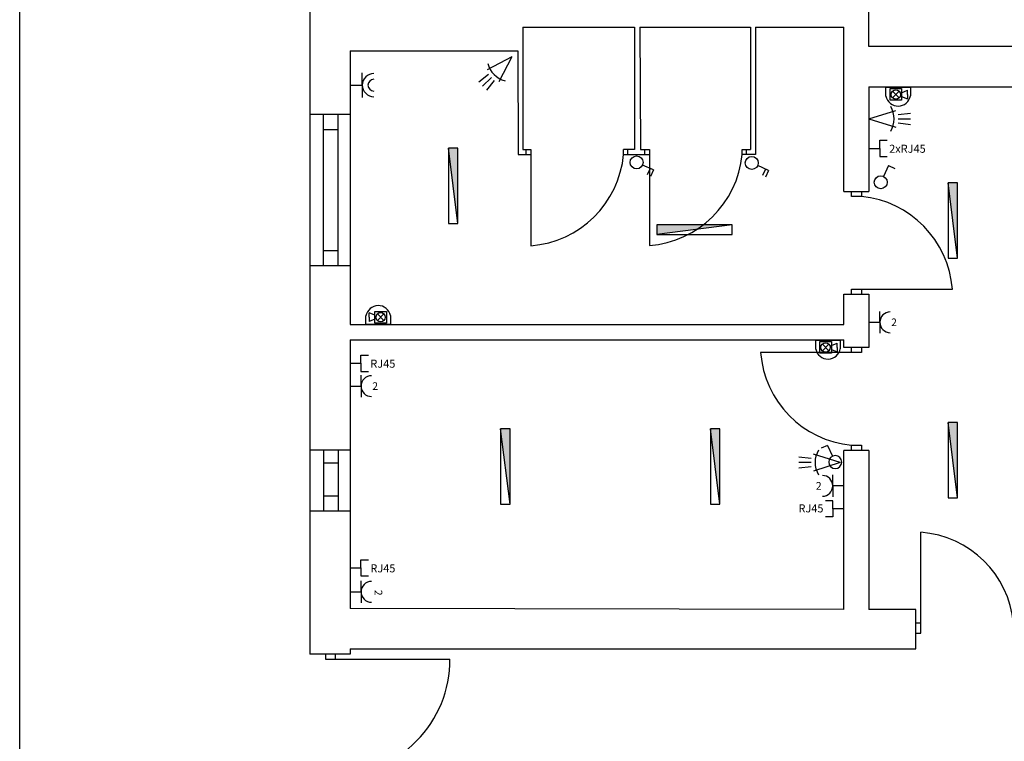
# Model space of a CAD drawing. Units: millimetres. Extents: x 87 to 1644, y 395 to 996.
# Drawn here: x 686 to 881, y 631 to 774 of the extents above; entities that cross this region are included whole.
import ezdxf
from ezdxf.enums import TextEntityAlignment as Align

# ---------------------------------------------------------------- set-up
doc = ezdxf.new("R2010")
doc.units = ezdxf.units.MM
doc.layers.get('0').update_dxf_attribs({"color": 250})
for name, color, linetype in [('alarm', 1, 'Continuous'), ('EE_OPR_SYM', 1, 'Continuous'), ('elektryka', 3, 'Continuous'), ('gn. teletechniczne', 5, 'Continuous'), ('gn_elektryczne', 73, 'Continuous'), ('monitoring', 1, 'Continuous'), ('oświetlenie', 1, 'Continuous')]:
    doc.layers.add(name, color=color, linetype=linetype)
doc.styles.add('ROMANS', font='ROMANS')

# ---------------------------------------------------------------- blocks, each defined once
blk = doc.blocks.new('OPTIMA_117')
for p, q in [((0, 0), (21.4, 0)), ((21.4, 0), (21.4, 16)), ((21.4, 16), (36.3, 16)), ((21.4, 0), (21.4, -16)), ((21.4, -16), (36.3, -16))]:
    blk.add_line(p, q)
at = {"style": 'ROMANS'}
for tag, p, height, flags in [('PRODUCENT', (46.8, 133.1), 15, 9), ('SERIA', (48.1, 108), 15, 9), ('NAZWA', (48.1, 83), 15, 9), ('PODZESPOL_NR_KAT1', (48.1, 58.6), 15, 3), ('PODZESPOL_NR_KAT2', (48.1, 35.8), 15, 3), ('LUSTRO', (47.2, 30.7), 2, 9), ('OZNACZENIE', (40.3, -8.8), 16, 8)]:
    blk.add_attdef(tag, p, '', height=height, dxfattribs=dict(at, flags=flags))
blk = doc.blocks.new('OPTIMA_118')
for p, q in [((0, 0), (21.4, 0)), ((21.4, 0), (21.4, 16)), ((21.4, 16), (36.3, 16)), ((21.4, 0), (21.4, -16)), ((21.4, -16), (36.3, -16))]:
    blk.add_line(p, q)
at = {"style": 'ROMANS'}
for tag, p, height, flags in [('PRODUCENT', (46.8, 133.1), 15, 9), ('SERIA', (48.1, 108), 15, 9), ('NAZWA', (48.1, 83), 15, 9), ('PODZESPOL_NR_KAT1', (48.1, 58.6), 15, 3), ('PODZESPOL_NR_KAT2', (48.1, 35.8), 15, 3), ('LUSTRO', (49.9, 29.4), 2, 9), ('OZNACZENIE', (40.3, -8.8), 16, 8)]:
    blk.add_attdef(tag, p, '', height=height, dxfattribs=dict(at, flags=flags))
blk = doc.blocks.new('2540094')
at = {"color": 1}
for p, q in [((0, 3.79), (8.16, 6.33)), ((0, 3.79), (8.16, 1.24)), ((8.84, 5.06), (12.59, 5.48)), ((8.84, 3.79), (12.59, 3.79)), ((8.84, 2.51), (12.59, 2.09))]:
    blk.add_line(p, q, dxfattribs=at)
blk.add_arc((0.44, 3.73), 7.21, 328.8437, 31.1563, dxfattribs=at)
blk = doc.blocks.new('gwp1')
at = {"layer": 'gn_elektryczne'}
for p, q in [((21.4, 0), (21.4, 21.4)), ((0, 0), (21.4, 0)), ((21.4, 0), (21.4, -21.4))]:
    blk.add_line(p, q, dxfattribs=at)
blk.add_arc((41.7, 0), 20.3, 90, 270, dxfattribs=at)
at = {"style": 'ROMANS'}
for tag, p, height, flags in [('LUSTRO', (0, 0), 2, 9), ('ILOSC', (43.3, -7.5), 15, 8)]:
    blk.add_attdef(tag, p, '', height=height, dxfattribs=dict(at, flags=flags))
at = {"style": 'ROMANS', "width": 0.6, "flags": 8}
blk.add_attdef('NUMER_OBWODU', (-0.3, -41.7), '', height=12, dxfattribs=at)
at = {"layer": 'gn_elektryczne', "style": 'ROMANS'}
for tag, p, height, flags in [('ROZDZIELNIA', (-51.3, 91.2), 12, 9), ('NAZWA', (-51.8, 73.5), 15, 3), ('BRANZA', (-51.8, 48), 15, 3), ('DZIAL', (-51.8, 24.2), 15, 3)]:
    blk.add_attdef(tag, p, '', height=height, dxfattribs=dict(at, flags=flags))
blk = doc.blocks.new('2540084')
at = {"color": 1}
for p, q in [((0, 6.03), (0.01, 11.53)), ((0.01, 11.53), (14.9, 11.53)), ((2.54, 10.64), (9.53, 10.64)), ((2.54, 3.65), (2.54, 10.64)), ((8.01, 5.05), (4.03, 9.03)), ((8.01, 9.03), (4.03, 5.05)), ((9.53, 10.64), (9.53, 3.65)), ((9.53, 8.18), (13.03, 9.66)), ((9.53, 7.04), (9.53, 8.18)), ((9.53, 7.04), (9.53, 5.9)), ((13.03, 7.04), (13.03, 9.66)), ((13.03, 7.04), (13.03, 4.42)), ((14.9, 11.53), (14.9, 6.3)), ((9.53, 3.65), (2.54, 3.65)), ((9.53, 5.9), (13.03, 4.42))]:
    blk.add_line(p, q, dxfattribs=at)
blk.add_circle((6.02, 7.04), 2.82, dxfattribs=at)
blk.add_arc((7.43, 7.59), 7.59, 191.84639, 350.21025, dxfattribs=at)
blk = doc.blocks.new('Lj')
at = {"layer": 'gn_elektryczne'}
for q in [(7.5, 16.4), (39.1, 38.2)]:
    blk.add_line((21.2, 46.4), q, dxfattribs=at)
blk.add_circle((0, 0), 18, dxfattribs=at)
at = {"style": 'ROMANS', "flags": 9}
blk.add_attdef('LUSTRO', (0, 0), '', height=2, dxfattribs=at)
at = {"layer": 'gn_elektryczne', "style": 'ROMANS', "flags": 3}
for tag, p in [('NAZWA', (-93.1, 26.6)), ('BRANZA', (-93.1, 1.1)), ('DZIAL', (-93.1, -22.7))]:
    blk.add_attdef(tag, p, '', height=15, dxfattribs=at)
blk = doc.blocks.new('256005C')
at = {"layer": 'gn_elektryczne'}
for p, q in [((7.96, 4.93), (6.98, 2.79)), ((7.67, 4.31), (8.94, 3.73)), ((7.96, 4.93), (9.24, 4.35))]:
    blk.add_line(p, q, dxfattribs=at)
blk.add_circle((6.45, 1.62), 1.29, dxfattribs=at)
at = {"style": 'ROMANS', "flags": 9}
blk.add_attdef('LUSTRO', (6.45, 1.62), '', height=0.143, dxfattribs=at)
at = {"layer": 'gn_elektryczne', "style": 'ROMANS', "flags": 3}
for tag, p in [('NAZWA', (-0.2, 3.52)), ('BRANZA', (-0.2, 1.7)), ('DZIAL', (-0.2, 0))]:
    blk.add_attdef(tag, p, '', height=1.07, dxfattribs=at)
blk = doc.blocks.new('oszma')
at = {"layer": 'EE_OPR_SYM'}
blk.add_hatch(color=256, dxfattribs=at).paths.add_polyline_path([(75, 0), (75, 18.8), (-75, 0)])
blk.add_line((-75, 0), (75, 18.8), dxfattribs=at)
blk.add_lwpolyline([(75, 0), (75, 18.8), (-75, 18.8), (-75, 0)], close=True, dxfattribs=at)
at = {"style": 'ROMANS'}
for tag, p, height, flags in [('LUMEN', (-98.5, 136.3), 15, 1), ('LUSTRO', (0, 0), 2, 9)]:
    blk.add_attdef(tag, p, '', height=height, dxfattribs=dict(at, flags=flags))
at = {"style": 'ROMANS', "width": 0.6, "flags": 8}
blk.add_attdef('NUMER_OBWODU', text='', height=12, dxfattribs=at).set_placement((3.5, -17.2), align=Align.CENTER)
at = {"layer": 'EE_OPR_SYM', "style": 'ROMANS', "flags": 3}
for tag, p in [('NAZWA', (-94.7, 88.5)), ('BRANZA', (-94.7, 63)), ('DZIAL', (-92.3, 38.9))]:
    blk.add_attdef(tag, p, '', height=15, dxfattribs=at)
at = {"layer": 'EE_OPR_SYM', "color": 2, "style": 'ROMANS'}
blk.add_attdef('SYMB', (-17.5, 29.9), '', height=21.8, dxfattribs=at)
at = {"layer": 'gn_elektryczne', "style": 'ROMANS', "flags": 9}
blk.add_attdef('ROZDZIELNIA', (-99.5, 117.3), '', height=12, dxfattribs=at)
blk = doc.blocks.new('gws')
at = {"layer": 'gn_elektryczne'}
for p, q in [((21.4, 0), (21.4, 21.4)), ((0, 0), (21.4, 0)), ((21.4, 0), (21.4, -21.4))]:
    blk.add_line(p, q, dxfattribs=at)
for radius in [20.3, 10.3]:
    blk.add_arc((41.7, 0), radius, 90, 270, dxfattribs=at)
at = {"style": 'ROMANS', "flags": 9}
blk.add_attdef('LUSTRO', (0, 0), '', height=2, dxfattribs=at)
at = {"style": 'ROMANS', "width": 0.6, "flags": 8}
blk.add_attdef('NUMER_OBWODU', (-0.5, -39), '', height=12, dxfattribs=at)
at = {"layer": 'gn_elektryczne', "style": 'ROMANS'}
for tag, p, height, flags in [('ROZDZIELNIA', (-76.1, 57.6), 12, 9), ('NAZWA', (-78.7, 38.8), 15, 3), ('BRANZA', (-78.7, 13.3), 15, 3), ('DZIAL', (-78.7, -10.5), 15, 3)]:
    blk.add_attdef(tag, p, '', height=height, dxfattribs=dict(at, flags=flags))

msp = doc.modelspace()

# ---------------------------------------------------------------- linework, layer by layer
at = {"lineweight": -2}
for p, q in [((686.04, 395.4), (686.04, 995.48)), ((743.54, 906.34), (743.54, 648.13)), ((854.38, 768.56), (854.38, 794.68)), ((785.78, 772.35), (785.76, 748.12)), ((785.78, 772.35), (807.94, 772.35)), ((807.94, 772.35), (807.94, 748.12)), ((808.94, 772.35), (809.08, 748.12)), ((808.94, 772.35), (830.91, 772.35)), ((830.91, 772.35), (830.91, 748.12)), ((831.91, 772.35), (831.91, 747.12)), ((831.91, 772.35), (849.38, 772.35)), ((849.4, 739.81), (849.38, 772.35)), ((751.54, 767.7), (784.76, 767.7)), ((751.54, 767.7), (751.54, 755.09)), ((784.76, 767.7), (784.84, 747.12)), ((931.05, 768.56), (854.38, 768.56)), ((854.38, 760.56), (887.43, 760.56)), ((854.38, 760.56), (854.38, 739.81)), ((743.54, 755.09), (751.54, 755.09)), ((746.18, 755.09), (746.18, 725.09)), ((749.18, 725.09), (749.18, 755.09)), ((749.18, 754.06), (749.18, 755.09)), ((751.54, 755.09), (751.54, 725.09)), ((746.18, 752.09), (749.18, 752.09)), ((785.76, 748.12), (787.38, 748.12)), ((786.37, 748.12), (786.37, 747.12)), ((787.38, 748.12), (787.38, 747.06)), ((807.94, 748.12), (805.74, 748.12)), ((805.74, 747.12), (805.74, 748.12)), ((806.51, 748.12), (806.51, 747.12)), ((809.08, 748.12), (810.89, 748.13)), ((809.88, 748.13), (809.88, 747.12)), ((810.89, 748.13), (810.89, 747.09)), ((829.25, 748.12), (830.91, 748.12)), ((829.25, 747.12), (829.25, 748.12)), ((830.02, 748.12), (830.02, 747.12)), ((784.84, 747.12), (787.38, 747.12)), ((787.38, 747.06), (787.38, 729.06)), ((805.74, 747.12), (810.89, 747.12)), ((810.89, 747.09), (810.89, 729.09)), ((831.91, 747.12), (829.25, 747.12)), ((849.4, 739.81), (854.38, 739.81)), ((850.94, 738.81), (850.94, 739.81)), ((852.94, 739.81), (852.94, 738.81)), ((852.94, 738.81), (850.94, 738.81)), ((746.18, 728.09), (749.18, 728.09)), ((751.54, 725.09), (743.54, 725.09)), ((751.54, 725.09), (751.54, 713.42)), ((850.93, 719.45), (850.93, 720.45)), ((850.93, 720.45), (852.93, 720.45)), ((852.93, 720.45), (852.93, 719.45)), ((852.93, 720.45), (870.93, 720.45)), ((849.38, 713.42), (849.38, 719.44)), ((849.38, 719.44), (854.38, 719.44)), ((854.38, 719.44), (854.38, 708.89)), ((751.54, 713.42), (849.38, 713.42)), ((751.54, 710.42), (849.38, 710.42)), ((751.54, 710.42), (751.54, 688.64)), ((849.38, 708.89), (849.38, 710.42)), ((854.38, 708.89), (849.38, 708.89)), ((850.92, 707.88), (850.92, 708.88)), ((852.92, 708.88), (852.92, 707.88)), ((850.92, 707.88), (832.92, 707.88)), ((852.92, 707.88), (850.92, 707.88)), ((850.92, 688.52), (850.92, 689.52)), ((850.92, 689.52), (852.92, 689.52)), ((852.92, 689.52), (852.92, 688.52)), ((743.54, 688.64), (751.54, 688.64)), ((746.27, 688.64), (746.27, 676.48)), ((749.27, 676.48), (749.27, 688.64)), ((751.54, 688.64), (751.54, 676.48)), ((849.38, 657), (849.38, 688.51)), ((854.38, 688.51), (849.38, 688.51)), ((854.38, 688.51), (854.38, 657)), ((746.27, 686.03), (749.27, 686.03)), ((746.27, 679.48), (749.27, 679.48)), ((751.54, 676.48), (743.54, 676.49)), ((751.54, 676.48), (751.54, 657.19)), ((864.7, 654.28), (864.7, 672.28)), ((849.38, 657), (751.54, 657.19)), ((863.69, 657.01), (854.38, 657.01)), ((863.69, 649.2), (863.69, 657.01)), ((864.7, 654.28), (863.7, 654.28)), ((864.7, 652.28), (864.7, 654.28)), ((863.7, 652.28), (864.7, 652.28)), ((751.54, 648.13), (743.54, 648.13)), ((746.65, 648.13), (746.65, 647.12)), ((748.65, 647.12), (748.65, 648.13)), ((751.54, 649.2), (863.69, 649.2)), ((751.54, 649.2), (751.54, 648.13)), ((746.65, 647.12), (748.65, 647.12)), ((748.62, 647.12), (771.31, 647.12))]:
    msp.add_line(p, q, dxfattribs=at)
for centre, radius, start, end in [((785.83, 749.01), 20.01, 274.4484, 354.5943), ((809.33, 749.04), 20.01, 274.455, 354.4875), ((850.97, 718.89), 20.02, 4.4627, 84.3678), ((852.88, 709.44), 20.02, 184.4627, 264.3678), ((863.14, 652.32), 20.02, 5.6322, 85.5373), ((748.48, 646.96), 22.83, 270.3585, 0.4122)]:
    msp.add_arc(centre, radius, start, end, dxfattribs=at)

# ---------------------------------------------------------------- block references
at = {"xscale": 0.1128816398491154, "yscale": 0.1128816398491154, "zscale": 0.1128816398491154}
msp.add_blockref('gws', (751.54, 760.87), dxfattribs=at)
at = {"layer": 'alarm', "xscale": 0.6525599673585198, "yscale": 0.6525599673585198, "zscale": 0.6525599673585198}
for p, rotation in [((781.87, 768.22), 225), ((854.38, 751.74), 359.9999999999999), ((848.7, 688.55), 180)]:
    msp.add_blockref('2540094', p, dxfattribs=dict(at, rotation=rotation))
at = {"layer": 'elektryka', "rotation": 270}
for p in [(806.72, 752.02), (829.54, 751.9)]:
    msp.add_blockref('256005C', p, dxfattribs=at)
at = {"layer": 'elektryka', "yscale": 0.07142664776817668, "zscale": 0.07142664776817668}
for p, xscale in [((856.72, 741.63), 0.07142664776817668), ((847.7, 686.19), -0.07142664776817668)]:
    msp.add_blockref('Lj', p, dxfattribs=dict(at, xscale=xscale))
at = {"layer": 'gn. teletechniczne', "color": 5, "lineweight": -2, "xscale": 0.0995868933750344, "yscale": 0.0995868933750344, "zscale": 0.0995868933750344}
for name, p, values in [('OPTIMA_118', (854.38, 748.35), {'OZNACZENIE': '2xRJ45'}), ('OPTIMA_117', (751.54, 705.76), {'OZNACZENIE': 'RJ45'})]:
    msp.add_blockref(name, p, dxfattribs=at).add_auto_attribs(values)
at = {"layer": 'gn. teletechniczne', "color": 5, "lineweight": -2}
ref = msp.add_blockref('OPTIMA_117', (849.38, 676.93), dxfattribs=dict(at, xscale=0.0995868933750344, yscale=0.0995868933750344, zscale=0.0995868933750344, rotation=180))
ref.add_attrib('OZNACZENIE', 'RJ45', dxfattribs={"layer": '0', "height": 1.593, "style": 'ROMANS', "flags": 8}).set_placement((845.37, 677.81), align=Align.TOP_RIGHT)
at = {"layer": 'gn. teletechniczne', "color": 5, "lineweight": -2, "xscale": 0.0995868933750344, "yscale": 0.0995868933750344, "zscale": 0.0995868933750344, "rotation": 360}
msp.add_blockref('OPTIMA_117', (751.55, 665.21), dxfattribs=at).add_auto_attribs({'OZNACZENIE': 'RJ45'})
at = {"layer": 'gn_elektryczne', "color": 73, "xscale": 0.1013269163980771, "yscale": 0.1013269163980771, "zscale": 0.1013269163980771}
for p in [(854.38, 713.88), (751.54, 701.24)]:
    msp.add_blockref('gwp1', p, dxfattribs=at).add_auto_attribs({'ILOSC': '2'})
at = {"layer": 'gn_elektryczne', "color": 73}
ref = msp.add_blockref('gwp1', (849.38, 681.47), dxfattribs=dict(at, xscale=0.1013269163980771, yscale=0.1013269163980771, zscale=0.1013269163980771, rotation=180))
ref.add_attrib('ILOSC', '2', dxfattribs={"layer": '0', "height": 1.52, "rotation": 180, "style": 'ROMANS', "text_generation_flag": 6, "flags": 8}).set_placement((845, 682.23), align=Align.TOP_RIGHT)
ref = msp.add_blockref('gwp1', (751.54, 660.48), dxfattribs=dict(at, xscale=0.1013269163980772, yscale=0.1013269163980771, zscale=0.1013269163980771, rotation=359.9999999999999))
ref.add_attrib('ILOSC', '2', dxfattribs={"layer": '0', "height": 1.52, "rotation": 270, "style": 'ROMANS', "flags": 8}).set_placement((755.92, 659.73), align=Align.BOTTOM_RIGHT)
at = {"layer": 'monitoring', "xscale": 0.3264326654933816, "yscale": 0.3264326654933816, "zscale": 0.3264326654933816}
for p, rotation in [((857.75, 756.71), 360), ((759.55, 717.19), 180), ((843.83, 706.6), 360)]:
    msp.add_blockref('2540084', p, dxfattribs=dict(at, rotation=rotation))
at = {"layer": 'oświetlenie', "color": 1, "xscale": 0.0995868933750344, "yscale": 0.0995868933750344, "zscale": 0.0995868933750344}
for p, rotation in [((772.89, 740.9), 90), ((871.96, 734.03), 90), ((819.82, 733.18), 180), ((871.96, 686.59), 90), ((783.25, 685.29), 90), ((824.84, 685.29), 90)]:
    msp.add_blockref('oszma', p, dxfattribs=dict(at, rotation=rotation))

doc.saveas('drawing.dxf')
